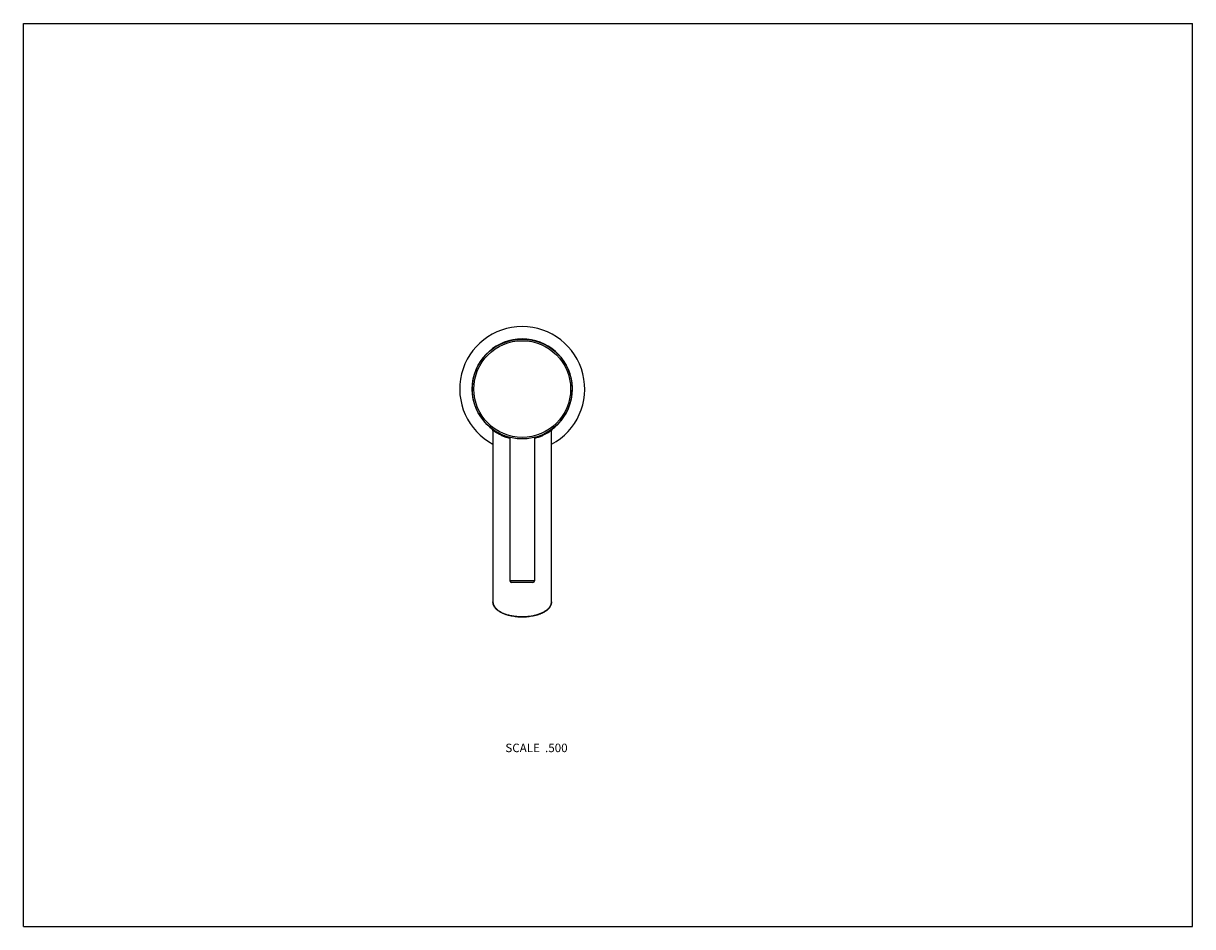
# Model space of a CAD drawing. Units: inches. Extents: x 0 to 11, y 0 to 8.5.
import ezdxf

# ---------------------------------------------------------------- set-up
doc = ezdxf.new("R2010")
doc.units = ezdxf.units.IN
doc.header["$LTSCALE"] = 0.605
doc.header["$MEASUREMENT"] = 0
doc.layers.get('0').update_dxf_attribs({"linetype": 'CONTINUOUS'})
doc.styles.get("Standard").update_dxf_attribs({"font": 'txt', "width": 0.8})

msp = doc.modelspace()

# ---------------------------------------------------------------- linework, layer by layer
at = {"color": 7, "linetype": 'CONTINUOUS'}
for p, q in [((0, 0), (0, 8.5)), ((0, 8.5), (11, 8.5)), ((11, 0), (11, 8.5)), ((4.418, 4.667), (4.418, 3.055)), ((4.968, 3.055), (4.968, 4.667)), ((4.577, 4.603), (4.577, 3.254)), ((4.809, 4.603), (4.809, 3.254)), ((4.809, 3.254), (4.577, 3.254)), ((4.794, 3.239), (4.592, 3.239)), ((0, 0), (11, 0))]:
    msp.add_line(p, q, dxfattribs=at)
for radius in [0.47, 0.455]:
    msp.add_circle((4.693, 5.059), radius, dxfattribs=at)
for centre, radius, start, end in [((4.693, 5.059), 0.588, 297.912, 242.088), ((4.693, 5.059), 0.472, 284.2437, 255.7563), ((4.403, 4.667), 0.015, 0.0009, 53.4972), ((4.983, 4.667), 0.015, 126.5033, 179.9998), ((4.592, 3.254), 0.015, 180, 270), ((4.794, 3.254), 0.015, 270, 360)]:
    msp.add_arc(centre, radius, start, end, dxfattribs=at)
for points, knots in [([(4.577, 4.594), (4.571, 4.595), (4.559, 4.599), (4.542, 4.604), (4.525, 4.61), (4.51, 4.617), (4.495, 4.623), (4.484, 4.629), (4.475, 4.633), (4.468, 4.637), (4.46, 4.642), (4.453, 4.646), (4.449, 4.648), (4.444, 4.651), (4.44, 4.654), (4.437, 4.656), (4.433, 4.658), (4.43, 4.66), (4.428, 4.662), (4.426, 4.663), (4.424, 4.664), (4.423, 4.664), (4.422, 4.665), (4.422, 4.665), (4.421, 4.666), (4.42, 4.666), (4.42, 4.666), (4.419, 4.667), (4.419, 4.667), (4.419, 4.667), (4.418, 4.667), (4.418, 4.667), (4.418, 4.667), (4.418, 4.667), (4.418, 4.667), (4.418, 4.667), (4.418, 4.667), (4.418, 4.667), (4.418, 4.667), (4.418, 4.667)], [0, 0, 0, 0, 0.106187, 0.209352, 0.308958, 0.40443, 0.495129, 0.580363, 0.620704, 0.659404, 0.731496, 0.764701, 0.795894, 0.824997, 0.851945, 0.876677, 0.899144, 0.9193, 0.937132, 0.952649, 0.959543, 0.965864, 0.971615, 0.976797, 0.981416, 0.985478, 0.988994, 0.991973, 0.994426, 0.99546, 0.996367, 0.997152, 0.997816, 0.998365, 0.998807, 0.999156, 0.999438, 0.999702, 1, 1, 1, 1]), ([(4.968, 4.667), (4.968, 4.667), (4.968, 4.667), (4.968, 4.667), (4.968, 4.667), (4.968, 4.667), (4.968, 4.667), (4.968, 4.667), (4.968, 4.667), (4.967, 4.667), (4.967, 4.667), (4.967, 4.667), (4.967, 4.667), (4.966, 4.666), (4.966, 4.666), (4.965, 4.666), (4.964, 4.665), (4.964, 4.665), (4.963, 4.664), (4.962, 4.664), (4.96, 4.663), (4.958, 4.662), (4.956, 4.66), (4.953, 4.658), (4.949, 4.656), (4.946, 4.654), (4.942, 4.651), (4.937, 4.648), (4.933, 4.646), (4.926, 4.642), (4.916, 4.636), (4.904, 4.63), (4.891, 4.623), (4.876, 4.617), (4.861, 4.61), (4.844, 4.604), (4.827, 4.599), (4.815, 4.595), (4.809, 4.594)], [0, 0, 0, 0, 0.000301, 0.000567, 0.000851, 0.0012, 0.001642, 0.002191, 0.002854, 0.003638, 0.004546, 0.00558, 0.008035, 0.011017, 0.014535, 0.0186, 0.023219, 0.028399, 0.034145, 0.040462, 0.047352, 0.062871, 0.080711, 0.10087, 0.123331, 0.148058, 0.175006, 0.204113, 0.235309, 0.268515, 0.340603, 0.419643, 0.504879, 0.595576, 0.691045, 0.790652, 0.893814, 1, 1, 1, 1]), ([(4.968, 3.055), (4.968, 3.052), (4.968, 3.047), (4.967, 3.04), (4.965, 3.032), (4.962, 3.025), (4.959, 3.018), (4.955, 3.011), (4.951, 3.004), (4.946, 2.998), (4.94, 2.991), (4.934, 2.985), (4.927, 2.979), (4.92, 2.973), (4.912, 2.968), (4.904, 2.962), (4.895, 2.957), (4.886, 2.952), (4.876, 2.948), (4.866, 2.943), (4.855, 2.939), (4.844, 2.935), (4.833, 2.931), (4.817, 2.927), (4.797, 2.922), (4.772, 2.918), (4.746, 2.914), (4.72, 2.912), (4.693, 2.912), (4.666, 2.912), (4.64, 2.914), (4.614, 2.918), (4.589, 2.922), (4.569, 2.927), (4.553, 2.931), (4.542, 2.935), (4.531, 2.939), (4.52, 2.943), (4.51, 2.948), (4.5, 2.952), (4.491, 2.957), (4.482, 2.962), (4.474, 2.968), (4.466, 2.973), (4.459, 2.979), (4.452, 2.985), (4.446, 2.991), (4.44, 2.998), (4.435, 3.004), (4.43, 3.011), (4.427, 3.018), (4.424, 3.025), (4.421, 3.032), (4.419, 3.04), (4.418, 3.047), (4.418, 3.052), (4.418, 3.055)], [0, 0, 0, 0, 0.010984, 0.022012, 0.033145, 0.044427, 0.055907, 0.067628, 0.079635, 0.091964, 0.104647, 0.117714, 0.131184, 0.145077, 0.159401, 0.174164, 0.189367, 0.205007, 0.221076, 0.237564, 0.254457, 0.271737, 0.289384, 0.307376, 0.344289, 0.38226, 0.421046, 0.460384, 0.500001, 0.539618, 0.578955, 0.617741, 0.655712, 0.692625, 0.710617, 0.728264, 0.745544, 0.762437, 0.778925, 0.794994, 0.810634, 0.825836, 0.840599, 0.854924, 0.868816, 0.882287, 0.895353, 0.908037, 0.920365, 0.932372, 0.944093, 0.955573, 0.966855, 0.977988, 0.989016, 1, 1, 1, 1]), ([(4.418, 3.055), (4.418, 3.052), (4.418, 3.048), (4.419, 3.041), (4.421, 3.034), (4.423, 3.028), (4.426, 3.021), (4.43, 3.015), (4.434, 3.008), (4.439, 3.002), (4.444, 2.996), (4.45, 2.99), (4.457, 2.984), (4.464, 2.978), (4.472, 2.973), (4.48, 2.967), (4.489, 2.962), (4.5, 2.956), (4.513, 2.95), (4.529, 2.944), (4.546, 2.938), (4.563, 2.933), (4.582, 2.929), (4.6, 2.925), (4.62, 2.922), (4.639, 2.92), (4.659, 2.918), (4.679, 2.917), (4.7, 2.917), (4.72, 2.918), (4.74, 2.919), (4.76, 2.921), (4.779, 2.924), (4.798, 2.927), (4.816, 2.932), (4.834, 2.936), (4.851, 2.942), (4.867, 2.948), (4.882, 2.955), (4.897, 2.962), (4.91, 2.97), (4.921, 2.978), (4.932, 2.986), (4.942, 2.995), (4.95, 3.005), (4.955, 3.013), (4.959, 3.019), (4.961, 3.024), (4.963, 3.029), (4.965, 3.034), (4.966, 3.039), (4.967, 3.044), (4.968, 3.049), (4.968, 3.053), (4.968, 3.055)], [0, 0, 0, 0, 0.010142, 0.020358, 0.030717, 0.041286, 0.052124, 0.063287, 0.07482, 0.086761, 0.099141, 0.111985, 0.125309, 0.139125, 0.153437, 0.168245, 0.183546, 0.199331, 0.223887, 0.249449, 0.275947, 0.303302, 0.33142, 0.360203, 0.389542, 0.419324, 0.449432, 0.479744, 0.51014, 0.540494, 0.570683, 0.600587, 0.630087, 0.659067, 0.687418, 0.715038, 0.741832, 0.767714, 0.792612, 0.816465, 0.83923, 0.860882, 0.881417, 0.900858, 0.919259, 0.936704, 0.945109, 0.953325, 0.961373, 0.969278, 0.977064, 0.984761, 0.992397, 1, 1, 1, 1])]:
    msp.add_open_spline(points, degree=3, knots=knots, dxfattribs=at)

# ---------------------------------------------------------------- texts
at = {"color": 2, "linetype": 'CONTINUOUS', "insert": (5.12, 1.722), "char_height": 0.08, "width": 0.704, "attachment_point": 3, "line_spacing_factor": 0.9}
msp.add_mtext('SCALE  .500', dxfattribs=at)

doc.saveas('drawing.dxf')
